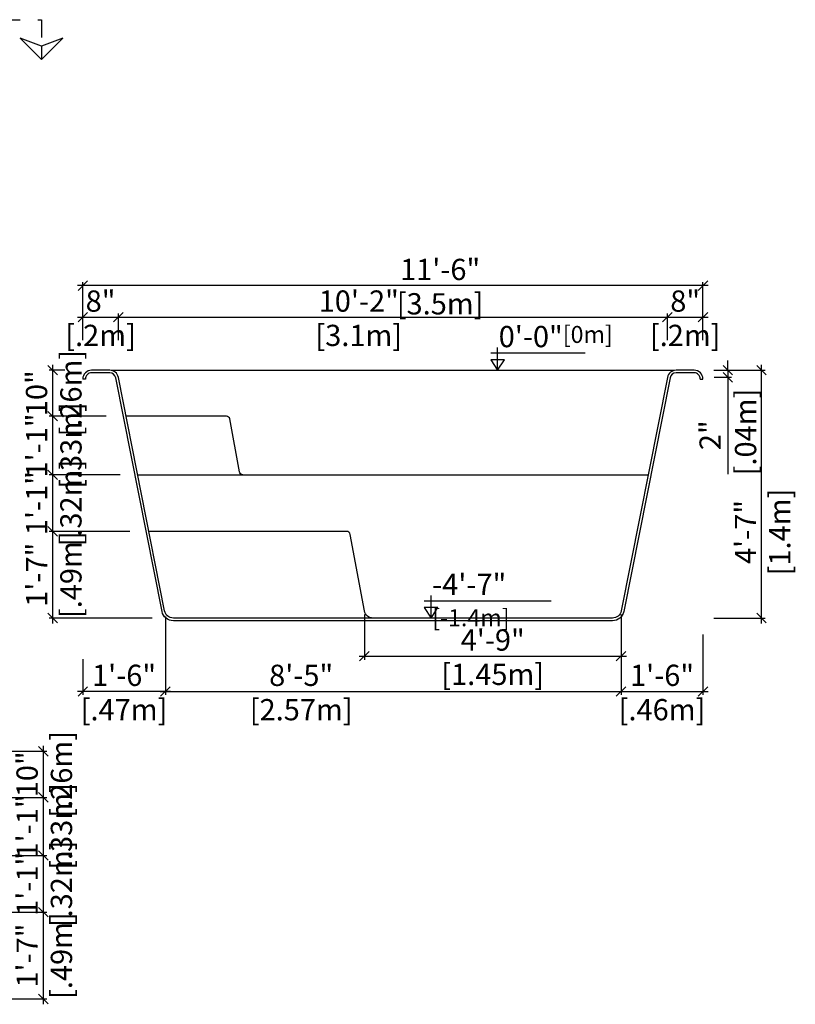
# Model space of a CAD drawing. Units: millimetres. Extents: x 269.4 to 281.7, y 128.8 to 137.1.
# Drawn here: x 277.3 to 281.7, y 129.2 to 134.8 of the extents above; entities that cross this region are included whole.
import ezdxf

# ---------------------------------------------------------------- set-up
doc = ezdxf.new("R2010")
doc.units = ezdxf.units.MM
doc.linetypes.add('DASHED', pattern=[0.75, 0.5, -0.25])
for name, color, linetype in [('iGUi_ARESTAS INTERNAS', 2, 'Continuous'), ('iGUi_CORTE LONGITUDINAL', 166, 'Continuous'), ('iGUi_CORTE TRANSVERSAL', 116, 'Continuous'), ('iGUi_COTAS', 14, 'Continuous'), ('iGUi_TEXTO', 7, 'Continuous')]:
    doc.layers.add(name, color=color, linetype=linetype)
doc.styles.add('MtXpl_VAGRounded_Lt', font='VAGROUN1.TTF')
doc.styles.add('ROMANS', font='times.ttf')
doc.dimstyles.new('cota pis 1-75', dxfattribs={"dimtxt": 0.12, "dimasz": 0.054, "dimexe": 0.02, "dimexo": 0.02, "dimgap": 0.03, "dimtad": 1, "dimdec": 0, "dimlfac": 39.3701, "dimzin": 4, "dimdsep": 46, "dimlunit": 4, "dimtxsty": 'MtXpl_VAGRounded_Lt', "dimblk": 'OBLIQUE', "dimcen": 2.5, "dimdle": 0.03, "dimclrd": 14, "dimclre": 14, "dimclrt": 15, "dimadec": 0, "dimazin": 0, "dimtfac": 1, "dimtdec": 0, "dimtmove": 0, "dimatfit": 3, "dimldrblk": 'OBLIQUE', "dimfxl": 0, "dimfrac": 1, "dimtolj": 1, "dimtzin": 0, "dimarcsym": 0})

# ---------------------------------------------------------------- blocks, each defined once
blk = doc.blocks.new('_OBLIQUE')
at = {"color": 0, "linetype": 'ByBlock'}
blk.add_line((-0.5, -0.5), (0.5, 0.5), dxfattribs=at)
blk = doc.blocks.new('*D4')
at = {"layer": 'Defpoints', "color": 0}
for p in [(277.4665, 131.8714), (277.9225, 131.8714), (278.0478, 131.3821)]:
    blk.add_point(p, dxfattribs=at)
at = {"layer": 'iGUi_COTAS', "color": 14, "lineweight": -2}
for p, q in [((277.4665, 131.3521), (277.4665, 131.9014)), ((277.9025, 131.8714), (277.4465, 131.8714)), ((278.0278, 131.3821), (277.4465, 131.3821))]:
    blk.add_line(p, q, dxfattribs=at)
at = {"layer": 'iGUi_COTAS', "color": 14, "lineweight": -2, "xscale": 0.05400000000000001, "yscale": 0.05400000000000001, "zscale": 0.05400000000000001}
for p, rotation in [((277.4665, 131.8714), 90), ((277.4665, 131.3821), 270)]:
    blk.add_blockref('_OBLIQUE', p, dxfattribs=dict(at, rotation=rotation))
at = {"layer": 'iGUi_COTAS', "color": 15, "char_height": 0.12, "attachment_point": 5, "rotation": 90, "style": 'MtXpl_VAGRounded_Lt'}
for s, insert in [('\\A1;[.49m]', (277.5693, 131.6268)), ('\\A1;1\'-7"', (277.376, 131.6268))]:
    blk.add_mtext(s, dxfattribs=dict(at, insert=insert))
blk = doc.blocks.new('*D5')
at = {"layer": 'Defpoints', "color": 0}
for p in [(277.4665, 132.1908), (277.8671, 132.1908), (277.5943, 131.8714)]:
    blk.add_point(p, dxfattribs=at)
at = {"layer": 'iGUi_COTAS', "color": 14, "lineweight": -2}
for p, q in [((277.8471, 132.1908), (277.4465, 132.1908)), ((277.4665, 131.8414), (277.4665, 132.2208)), ((277.5743, 131.8714), (277.4465, 131.8714))]:
    blk.add_line(p, q, dxfattribs=at)
at = {"layer": 'iGUi_COTAS', "color": 14, "lineweight": -2, "xscale": 0.05400000000000001, "yscale": 0.05400000000000001, "zscale": 0.05400000000000001}
for p, rotation in [((277.4665, 132.1908), 90), ((277.4665, 131.8714), 270)]:
    blk.add_blockref('_OBLIQUE', p, dxfattribs=dict(at, rotation=rotation))
at = {"layer": 'iGUi_COTAS', "color": 15, "char_height": 0.12, "attachment_point": 5, "rotation": 90, "style": 'MtXpl_VAGRounded_Lt'}
for s, insert in [('\\A1;[.32m]', (277.5693, 132.0311)), ('\\A1;1\'-1"', (277.376, 132.0311))]:
    blk.add_mtext(s, dxfattribs=dict(at, insert=insert))
blk = doc.blocks.new('*D6')
at = {"layer": 'Defpoints', "color": 0}
for p in [(277.4669, 132.5217), (277.7876, 132.5217), (277.5743, 132.1908)]:
    blk.add_point(p, dxfattribs=at)
at = {"layer": 'iGUi_COTAS', "color": 14, "lineweight": -2}
for p, q in [((277.7676, 132.5217), (277.4469, 132.5217)), ((277.4669, 132.1608), (277.4669, 132.5517)), ((277.5543, 132.1908), (277.4469, 132.1908))]:
    blk.add_line(p, q, dxfattribs=at)
at = {"layer": 'iGUi_COTAS', "color": 14, "lineweight": -2, "xscale": 0.05400000000000001, "yscale": 0.05400000000000001, "zscale": 0.05400000000000001}
for p, rotation in [((277.4669, 132.5217), 90), ((277.4669, 132.1908), 270)]:
    blk.add_blockref('_OBLIQUE', p, dxfattribs=dict(at, rotation=rotation))
at = {"layer": 'iGUi_COTAS', "color": 15, "char_height": 0.12, "attachment_point": 5, "rotation": 90, "style": 'MtXpl_VAGRounded_Lt'}
for s, insert in [('\\A1;[.33m]', (277.5698, 132.3563)), ('\\A1;1\'-1"', (277.3765, 132.3563))]:
    blk.add_mtext(s, dxfattribs=dict(at, insert=insert))
blk = doc.blocks.new('*D7')
at = {"layer": 'Defpoints', "color": 0}
for p in [(277.4664, 132.7813), (277.5543, 132.7813), (277.5543, 132.5217)]:
    blk.add_point(p, dxfattribs=at)
at = {"layer": 'iGUi_COTAS', "color": 14, "lineweight": -2}
for p, q in [((277.5343, 132.7813), (277.4464, 132.7813)), ((277.4664, 132.4917), (277.4664, 132.8113)), ((277.5343, 132.5217), (277.4464, 132.5217))]:
    blk.add_line(p, q, dxfattribs=at)
at = {"layer": 'iGUi_COTAS', "color": 14, "lineweight": -2, "xscale": 0.05400000000000001, "yscale": 0.05400000000000001, "zscale": 0.05400000000000001}
for p, rotation in [((277.4664, 132.7813), 90), ((277.4664, 132.5217), 270)]:
    blk.add_blockref('_OBLIQUE', p, dxfattribs=dict(at, rotation=rotation))
at = {"layer": 'iGUi_COTAS', "color": 15, "char_height": 0.12, "attachment_point": 5, "rotation": 90, "style": 'MtXpl_VAGRounded_Lt'}
for s, insert in [('\\A1;[.26m]', (277.5693, 132.6515)), ('\\A1;10"', (277.3754, 132.6515))]:
    blk.add_mtext(s, dxfattribs=dict(at, insert=insert))
blk = doc.blocks.new('*D8')
at = {"layer": 'Defpoints', "color": 0}
for p in [(281.1783, 132.7813), (281.4665, 132.7813), (281.1783, 131.3821)]:
    blk.add_point(p, dxfattribs=at)
at = {"layer": 'iGUi_COTAS', "color": 14, "lineweight": -2}
for p, q in [((281.1983, 132.7813), (281.4865, 132.7813)), ((281.4665, 131.3521), (281.4665, 132.8113)), ((281.1983, 131.3821), (281.4865, 131.3821))]:
    blk.add_line(p, q, dxfattribs=at)
at = {"layer": 'iGUi_COTAS', "color": 14, "lineweight": -2, "xscale": 0.05400000000000001, "yscale": 0.05400000000000001, "zscale": 0.05400000000000001}
for p, rotation in [((281.4665, 132.7813), 90), ((281.4665, 131.3821), 270)]:
    blk.add_blockref('_OBLIQUE', p, dxfattribs=dict(at, rotation=rotation))
at = {"layer": 'iGUi_COTAS', "color": 15, "char_height": 0.12, "attachment_point": 5, "rotation": 90, "style": 'MtXpl_VAGRounded_Lt'}
for s, insert in [('\\A1;[1.4m]', (281.5694, 131.8681)), ('\\A1;4\'-7"', (281.3761, 131.8681))]:
    blk.add_mtext(s, dxfattribs=dict(at, insert=insert))
blk = doc.blocks.new('*D9')
at = {"layer": 'Defpoints', "color": 0}
for p in [(277.837, 133.0805), (277.6364, 132.9301), (277.837, 132.9301)]:
    blk.add_point(p, dxfattribs=at)
at = {"layer": 'iGUi_COTAS', "color": 14, "lineweight": -2}
for p, q in [((277.6064, 133.0805), (277.867, 133.0805)), ((277.6364, 132.9501), (277.6364, 133.1005)), ((277.837, 132.9501), (277.837, 133.1005))]:
    blk.add_line(p, q, dxfattribs=at)
at = {"layer": 'iGUi_COTAS', "color": 14, "lineweight": -2, "xscale": 0.05400000000000001, "yscale": 0.05400000000000001, "zscale": 0.05400000000000001, "rotation": 180}
blk.add_blockref('_OBLIQUE', (277.6364, 133.0805), dxfattribs=at)
at = {"layer": 'iGUi_COTAS', "color": 14, "lineweight": -2, "xscale": 0.05400000000000001, "yscale": 0.05400000000000001, "zscale": 0.05400000000000001}
blk.add_blockref('_OBLIQUE', (277.837, 133.0805), dxfattribs=at)
at = {"layer": 'iGUi_COTAS', "color": 15, "char_height": 0.12, "attachment_point": 5, "style": 'MtXpl_VAGRounded_Lt'}
for s, insert in [('\\A1;8"', (277.7367, 133.1715)), ('\\A1;[.2m]', (277.7367, 132.9777))]:
    blk.add_mtext(s, dxfattribs=dict(at, insert=insert))
blk = doc.blocks.new('*D10')
at = {"layer": 'Defpoints', "color": 0}
for p in [(280.9355, 133.0805), (277.837, 132.9301), (280.9355, 132.9301)]:
    blk.add_point(p, dxfattribs=at)
at = {"layer": 'iGUi_COTAS', "color": 14, "lineweight": -2}
for p, q in [((277.807, 133.0805), (280.9655, 133.0805)), ((277.837, 132.9501), (277.837, 133.1005)), ((280.9355, 132.9501), (280.9355, 133.1005))]:
    blk.add_line(p, q, dxfattribs=at)
at = {"layer": 'iGUi_COTAS', "color": 14, "lineweight": -2, "xscale": 0.05400000000000001, "yscale": 0.05400000000000001, "zscale": 0.05400000000000001, "rotation": 180}
blk.add_blockref('_OBLIQUE', (277.837, 133.0805), dxfattribs=at)
at = {"layer": 'iGUi_COTAS', "color": 14, "lineweight": -2, "xscale": 0.05400000000000001, "yscale": 0.05400000000000001, "zscale": 0.05400000000000001}
blk.add_blockref('_OBLIQUE', (280.9355, 133.0805), dxfattribs=at)
at = {"layer": 'iGUi_COTAS', "color": 15, "char_height": 0.12, "attachment_point": 5, "style": 'MtXpl_VAGRounded_Lt'}
for s, insert in [('\\A1;10\'-2"', (279.1938, 133.1715)), ('\\A1;[3.1m]', (279.1938, 132.9777))]:
    blk.add_mtext(s, dxfattribs=dict(at, insert=insert))
blk = doc.blocks.new('*D11')
at = {"layer": 'Defpoints', "color": 0}
for p in [(281.1362, 133.0805), (280.9355, 132.9301), (281.1362, 132.9301)]:
    blk.add_point(p, dxfattribs=at)
at = {"layer": 'iGUi_COTAS', "color": 14, "lineweight": -2}
for p, q in [((280.9055, 133.0805), (281.1662, 133.0805)), ((280.9355, 132.9501), (280.9355, 133.1005)), ((281.1362, 132.9501), (281.1362, 133.1005))]:
    blk.add_line(p, q, dxfattribs=at)
at = {"layer": 'iGUi_COTAS', "color": 14, "lineweight": -2, "xscale": 0.05400000000000001, "yscale": 0.05400000000000001, "zscale": 0.05400000000000001, "rotation": 180}
blk.add_blockref('_OBLIQUE', (280.9355, 133.0805), dxfattribs=at)
at = {"layer": 'iGUi_COTAS', "color": 14, "lineweight": -2, "xscale": 0.05400000000000001, "yscale": 0.05400000000000001, "zscale": 0.05400000000000001}
blk.add_blockref('_OBLIQUE', (281.1362, 133.0805), dxfattribs=at)
at = {"layer": 'iGUi_COTAS', "color": 15, "char_height": 0.12, "attachment_point": 5, "style": 'MtXpl_VAGRounded_Lt'}
for s, insert in [('\\A1;8"', (281.0359, 133.1715)), ('\\A1;[.2m]', (281.0359, 132.9777))]:
    blk.add_mtext(s, dxfattribs=dict(at, insert=insert))
blk = doc.blocks.new('*D12')
at = {"layer": 'Defpoints', "color": 0}
for p in [(277.6364, 133.259), (277.6364, 132.9301), (281.1362, 132.9301)]:
    blk.add_point(p, dxfattribs=at)
at = {"layer": 'iGUi_COTAS', "color": 14, "lineweight": -2}
for p, q in [((277.6364, 132.9501), (277.6364, 133.279)), ((281.1362, 132.9501), (281.1362, 133.279)), ((281.1662, 133.259), (277.6064, 133.259))]:
    blk.add_line(p, q, dxfattribs=at)
at = {"layer": 'iGUi_COTAS', "color": 14, "lineweight": -2, "xscale": 0.05400000000000001, "yscale": 0.05400000000000001, "zscale": 0.05400000000000001, "rotation": 180}
blk.add_blockref('_OBLIQUE', (277.6364, 133.259), dxfattribs=at)
at = {"layer": 'iGUi_COTAS', "color": 14, "lineweight": -2, "xscale": 0.05400000000000001, "yscale": 0.05400000000000001, "zscale": 0.05400000000000001}
blk.add_blockref('_OBLIQUE', (281.1362, 133.259), dxfattribs=at)
at = {"layer": 'iGUi_COTAS', "color": 15, "char_height": 0.12, "attachment_point": 5, "style": 'MtXpl_VAGRounded_Lt'}
for s, insert in [('\\A1;11\'-6"', (279.6529, 133.35)), ('\\A1;[3.5m]', (279.6529, 133.1561))]:
    blk.add_mtext(s, dxfattribs=dict(at, insert=insert))
blk = doc.blocks.new('*D13')
at = {"layer": 'Defpoints', "color": 0}
for p in [(281.1784, 132.7813), (281.2766, 132.7813), (281.1784, 132.7417)]:
    blk.add_point(p, dxfattribs=at)
at = {"layer": 'iGUi_COTAS', "color": 14, "lineweight": -2}
for p, q in [((281.2766, 132.7813), (281.2766, 132.8353)), ((281.1984, 132.7813), (281.2966, 132.7813)), ((281.2766, 132.7813), (281.2766, 132.7417)), ((281.1984, 132.7417), (281.2966, 132.7417)), ((281.2766, 132.7417), (281.2766, 132.1946))]:
    blk.add_line(p, q, dxfattribs=at)
at = {"layer": 'iGUi_COTAS', "color": 14, "lineweight": -2, "xscale": 0.05400000000000001, "yscale": 0.05400000000000001, "zscale": 0.05400000000000001}
for p, rotation in [((281.2766, 132.7813), 270), ((281.2766, 132.7417), 90)]:
    blk.add_blockref('_OBLIQUE', p, dxfattribs=dict(at, rotation=rotation))
at = {"layer": 'iGUi_COTAS', "color": 15, "insert": (281.2766, 132.4142), "char_height": 0.12, "attachment_point": 5, "rotation": 90, "style": 'MtXpl_VAGRounded_Lt'}
blk.add_mtext('\\A1;2"\\P [.04m]', dxfattribs=at)
blk = doc.blocks.new('*D19')
at = {"layer": 'Defpoints', "color": 0}
for p in [(278.1022, 131.4106), (280.6742, 131.4224), (280.6742, 130.9679)]:
    blk.add_point(p, dxfattribs=at)
at = {"layer": 'iGUi_COTAS', "color": 14, "lineweight": -2}
for p, q in [((278.1022, 131.3906), (278.1022, 130.9479)), ((280.6742, 131.4024), (280.6742, 130.9479)), ((278.0722, 130.9679), (280.7042, 130.9679))]:
    blk.add_line(p, q, dxfattribs=at)
at = {"layer": 'iGUi_COTAS', "color": 14, "lineweight": -2, "xscale": 0.05400000000000001, "yscale": 0.05400000000000001, "zscale": 0.05400000000000001, "rotation": 180}
blk.add_blockref('_OBLIQUE', (278.1022, 130.9679), dxfattribs=at)
at = {"layer": 'iGUi_COTAS', "color": 14, "lineweight": -2, "xscale": 0.05400000000000001, "yscale": 0.05400000000000001, "zscale": 0.05400000000000001}
blk.add_blockref('_OBLIQUE', (280.6742, 130.9679), dxfattribs=at)
at = {"layer": 'iGUi_COTAS', "color": 15, "char_height": 0.12, "attachment_point": 5, "style": 'MtXpl_VAGRounded_Lt'}
for s, insert in [('\\A1;8\'-5"', (278.8688, 131.0589)), ('\\A1;[2.57m]', (278.8688, 130.865))]:
    blk.add_mtext(s, dxfattribs=dict(at, insert=insert))
blk = doc.blocks.new('*D2')
at = {"layer": 'Defpoints', "color": 0}
for p in [(279.2252, 131.423), (280.6742, 131.4224), (280.6742, 131.1672)]:
    blk.add_point(p, dxfattribs=at)
at = {"layer": 'iGUi_COTAS', "color": 14, "lineweight": -2}
for p, q in [((279.2252, 131.403), (279.2252, 131.1472)), ((280.6742, 131.4024), (280.6742, 131.1472)), ((279.1952, 131.1672), (280.7042, 131.1672))]:
    blk.add_line(p, q, dxfattribs=at)
at = {"layer": 'iGUi_COTAS', "color": 14, "lineweight": -2, "xscale": 0.05400000000000001, "yscale": 0.05400000000000001, "zscale": 0.05400000000000001, "rotation": 180}
blk.add_blockref('_OBLIQUE', (279.2252, 131.1672), dxfattribs=at)
at = {"layer": 'iGUi_COTAS', "color": 14, "lineweight": -2, "xscale": 0.05400000000000001, "yscale": 0.05400000000000001, "zscale": 0.05400000000000001}
blk.add_blockref('_OBLIQUE', (280.6742, 131.1672), dxfattribs=at)
at = {"layer": 'iGUi_COTAS', "color": 15, "char_height": 0.12, "attachment_point": 5, "style": 'MtXpl_VAGRounded_Lt'}
for s, insert in [('\\A1;4\'-9"', (279.9497, 131.2582)), ('\\A1;[1.45m]', (279.9497, 131.0644))]:
    blk.add_mtext(s, dxfattribs=dict(at, insert=insert))
blk = doc.blocks.new('*D21')
at = {"layer": 'Defpoints', "color": 0}
for p in [(277.1613, 130.6305), (277.1613, 130.37), (277.4131, 130.37)]:
    blk.add_point(p, dxfattribs=at)
at = {"layer": 'iGUi_COTAS', "color": 14, "lineweight": -2}
for p, q in [((277.1813, 130.6305), (277.4331, 130.6305)), ((277.4131, 130.6605), (277.4131, 130.34)), ((277.1813, 130.37), (277.4331, 130.37))]:
    blk.add_line(p, q, dxfattribs=at)
at = {"layer": 'iGUi_COTAS', "color": 14, "lineweight": -2, "xscale": 0.05400000000000001, "yscale": 0.05400000000000001, "zscale": 0.05400000000000001}
for p, rotation in [((277.4131, 130.6305), 90), ((277.4131, 130.37), 270)]:
    blk.add_blockref('_OBLIQUE', p, dxfattribs=dict(at, rotation=rotation))
at = {"layer": 'iGUi_COTAS', "color": 15, "char_height": 0.12, "attachment_point": 5, "rotation": 90, "style": 'MtXpl_VAGRounded_Lt'}
for s, insert in [('\\A1;[.26m]', (277.5159, 130.5003)), ('\\A1;10"', (277.3221, 130.5003))]:
    blk.add_mtext(s, dxfattribs=dict(at, insert=insert))
blk = doc.blocks.new('*D22')
at = {"layer": 'Defpoints', "color": 0}
for p in [(277.0459, 130.37), (276.9692, 130.0417), (277.4131, 130.0417)]:
    blk.add_point(p, dxfattribs=at)
at = {"layer": 'iGUi_COTAS', "color": 14, "lineweight": -2}
for p, q in [((277.4131, 130.4), (277.4131, 130.0117)), ((277.0659, 130.37), (277.4331, 130.37)), ((276.9892, 130.0417), (277.4331, 130.0417))]:
    blk.add_line(p, q, dxfattribs=at)
at = {"layer": 'iGUi_COTAS', "color": 14, "lineweight": -2, "xscale": 0.05400000000000001, "yscale": 0.05400000000000001, "zscale": 0.05400000000000001}
for p, rotation in [((277.4131, 130.37), 90), ((277.4131, 130.0417), 270)]:
    blk.add_blockref('_OBLIQUE', p, dxfattribs=dict(at, rotation=rotation))
at = {"layer": 'iGUi_COTAS', "color": 15, "char_height": 0.12, "attachment_point": 5, "rotation": 90, "style": 'MtXpl_VAGRounded_Lt'}
for s, insert in [('\\A1;[.33m]', (277.5159, 130.2058)), ('\\A1;1\'-1"', (277.3226, 130.2058))]:
    blk.add_mtext(s, dxfattribs=dict(at, insert=insert))
blk = doc.blocks.new('*D23')
at = {"layer": 'Defpoints', "color": 0}
for p in [(276.9692, 130.0417), (277.1613, 129.7222), (277.4131, 129.7222)]:
    blk.add_point(p, dxfattribs=at)
at = {"layer": 'iGUi_COTAS', "color": 14, "lineweight": -2}
for p, q in [((277.4131, 130.0717), (277.4131, 129.6922)), ((276.9892, 130.0417), (277.4331, 130.0417)), ((277.1813, 129.7222), (277.4331, 129.7222))]:
    blk.add_line(p, q, dxfattribs=at)
at = {"layer": 'iGUi_COTAS', "color": 14, "lineweight": -2, "xscale": 0.05400000000000001, "yscale": 0.05400000000000001, "zscale": 0.05400000000000001}
for p, rotation in [((277.4131, 130.0417), 90), ((277.4131, 129.7222), 270)]:
    blk.add_blockref('_OBLIQUE', p, dxfattribs=dict(at, rotation=rotation))
at = {"layer": 'iGUi_COTAS', "color": 15, "char_height": 0.12, "attachment_point": 5, "rotation": 90, "style": 'MtXpl_VAGRounded_Lt'}
for s, insert in [('\\A1;[.32m]', (277.5159, 129.8819)), ('\\A1;1\'-1"', (277.3226, 129.8819))]:
    blk.add_mtext(s, dxfattribs=dict(at, insert=insert))
blk = doc.blocks.new('*D24')
at = {"layer": 'Defpoints', "color": 0}
for p in [(276.2112, 129.7222), (276.0749, 129.2319), (277.4131, 129.2319)]:
    blk.add_point(p, dxfattribs=at)
at = {"layer": 'iGUi_COTAS', "color": 14, "lineweight": -2}
for p, q in [((276.2312, 129.7222), (277.4331, 129.7222)), ((277.4131, 129.7522), (277.4131, 129.2019)), ((276.0949, 129.2319), (277.4331, 129.2319))]:
    blk.add_line(p, q, dxfattribs=at)
at = {"layer": 'iGUi_COTAS', "color": 14, "lineweight": -2, "xscale": 0.05400000000000001, "yscale": 0.05400000000000001, "zscale": 0.05400000000000001}
for p, rotation in [((277.4131, 129.7222), 90), ((277.4131, 129.2319), 270)]:
    blk.add_blockref('_OBLIQUE', p, dxfattribs=dict(at, rotation=rotation))
at = {"layer": 'iGUi_COTAS', "color": 15, "char_height": 0.12, "attachment_point": 5, "rotation": 90, "style": 'MtXpl_VAGRounded_Lt'}
for s, insert in [('\\A1;[.49m]', (277.5159, 129.4771)), ('\\A1;1\'-7"', (277.3226, 129.4771))]:
    blk.add_mtext(s, dxfattribs=dict(at, insert=insert))
blk = doc.blocks.new('*D39')
at = {"layer": 'Defpoints', "color": 0}
for p in [(277.6364, 131.1693), (278.1022, 131.1693), (277.6364, 130.9679)]:
    blk.add_point(p, dxfattribs=at)
at = {"layer": 'iGUi_COTAS', "color": 14, "lineweight": -2}
for p, q in [((277.6364, 131.1493), (277.6364, 130.9479)), ((278.1022, 131.1493), (278.1022, 130.9479)), ((278.1322, 130.9679), (277.6064, 130.9679))]:
    blk.add_line(p, q, dxfattribs=at)
at = {"layer": 'iGUi_COTAS', "color": 14, "lineweight": -2, "xscale": 0.05400000000000001, "yscale": 0.05400000000000001, "zscale": 0.05400000000000001, "rotation": 180}
blk.add_blockref('_OBLIQUE', (277.6364, 130.9679), dxfattribs=at)
at = {"layer": 'iGUi_COTAS', "color": 14, "lineweight": -2, "xscale": 0.05400000000000001, "yscale": 0.05400000000000001, "zscale": 0.05400000000000001}
blk.add_blockref('_OBLIQUE', (278.1022, 130.9679), dxfattribs=at)
at = {"layer": 'iGUi_COTAS', "color": 15, "char_height": 0.12, "attachment_point": 5, "style": 'MtXpl_VAGRounded_Lt'}
for s, insert in [('\\A1;1\'-6"', (277.8693, 131.0589)), ('\\A1;[.47m]', (277.8693, 130.865))]:
    blk.add_mtext(s, dxfattribs=dict(at, insert=insert))
blk = doc.blocks.new('*D40')
at = {"layer": 'Defpoints', "color": 0}
for p in [(280.6742, 131.3089), (281.1362, 131.3089), (281.1362, 130.9679)]:
    blk.add_point(p, dxfattribs=at)
at = {"layer": 'iGUi_COTAS', "color": 14, "lineweight": -2}
for p, q in [((280.6742, 131.2889), (280.6742, 130.9479)), ((281.1362, 131.2889), (281.1362, 130.9479)), ((280.6442, 130.9679), (281.1662, 130.9679))]:
    blk.add_line(p, q, dxfattribs=at)
at = {"layer": 'iGUi_COTAS', "color": 14, "lineweight": -2, "xscale": 0.05400000000000001, "yscale": 0.05400000000000001, "zscale": 0.05400000000000001, "rotation": 180}
blk.add_blockref('_OBLIQUE', (280.6742, 130.9679), dxfattribs=at)
at = {"layer": 'iGUi_COTAS', "color": 14, "lineweight": -2, "xscale": 0.05400000000000001, "yscale": 0.05400000000000001, "zscale": 0.05400000000000001}
blk.add_blockref('_OBLIQUE', (281.1362, 130.9679), dxfattribs=at)
at = {"layer": 'iGUi_COTAS', "color": 15, "char_height": 0.12, "attachment_point": 5, "style": 'MtXpl_VAGRounded_Lt'}
for s, insert in [('\\A1;1\'-6"', (280.9052, 131.0589)), ('\\A1;[.46m]', (280.9052, 130.865))]:
    blk.add_mtext(s, dxfattribs=dict(at, insert=insert))

msp = doc.modelspace()

# ---------------------------------------------------------------- linework, layer by layer
at = {"layer": 'iGUi_ARESTAS INTERNAS'}
msp.add_line((277.7965, 132.7813), (280.976, 132.7813), dxfattribs=at)
for points in [[(278.5393, 132.1908, -0.287636), (278.5199, 132.2084), (278.4671, 132.5059, 0.262207), (278.4469, 132.5217), (277.8801, 132.5217)], [(279.2743, 131.3821, -0.36177), (279.2252, 131.423), (279.1456, 131.8547, 0.361113), (279.1253, 131.8714), (278.0077, 131.8714)]]:
    msp.add_lwpolyline(points, format="xyb", dxfattribs=at)
msp.add_lwpolyline([(277.9479, 132.1908), (280.8264, 132.1908)], dxfattribs=at)
at = {"layer": 'iGUi_CORTE LONGITUDINAL', "ltscale": 5}
msp.add_line((277.4036, 134.6098), (277.4036, 134.5348), dxfattribs=at)
at = {"layer": 'iGUi_CORTE LONGITUDINAL', "linetype": 'DASHED', "ltscale": 0.2}
msp.add_lwpolyline([(269.9822, 134.6098), (269.9822, 134.7598), (277.4036, 134.7598), (277.4036, 134.6098)], dxfattribs=at)
at = {"layer": 'iGUi_CORTE LONGITUDINAL', "linetype": 'DASHED', "ltscale": 5}
msp.add_lwpolyline([(277.4036, 134.5348), (277.5236, 134.6548), (277.4036, 134.6098), (277.2836, 134.6548)], close=True, dxfattribs=at)
at = {"layer": 'iGUi_CORTE TRANSVERSAL', "ltscale": 0.2}
for p, q in [((277.6514, 132.7313), (277.6364, 132.7313)), ((281.1212, 132.7313), (281.1362, 132.7313))]:
    msp.add_line(p, q, dxfattribs=at)
for points in [[(281.1362, 132.7313, 0.414214), (281.0862, 132.7813), (280.9845, 132.7813, 0.358037), (280.9354, 132.741), (280.6742, 131.4224, -0.358037), (280.6252, 131.3821), (278.1474, 131.3821, -0.358037), (278.0983, 131.4224), (277.8371, 132.741, 0.358037), (277.7881, 132.7813), (277.6864, 132.7813, 0.414214), (277.6364, 132.7313)], [(281.1212, 132.7313, 0.414214), (281.0862, 132.7663), (280.9845, 132.7663, 0.358037), (280.9501, 132.7381), (280.689, 131.4195, -0.358037), (280.6252, 131.3671), (278.1474, 131.3671, -0.358037), (278.0836, 131.4195), (277.8224, 132.7381, 0.358037), (277.7881, 132.7663), (277.6864, 132.7663, 0.414214), (277.6514, 132.7313, 0.414214)]]:
    msp.add_lwpolyline(points, format="xyb", dxfattribs=at)
at = {"layer": 'iGUi_TEXTO'}
for p, q in [((279.9774, 132.7813), (279.9774, 132.9087)), ((279.9386, 132.8787), (280.4706, 132.8787)), ((279.6018, 131.3821), (279.6018, 131.5095)), ((279.563, 131.4794), (280.2803, 131.4794))]:
    msp.add_line(p, q, dxfattribs=at)
for points in [[(279.9774, 132.7813), (280.0161, 132.8401), (279.9388, 132.8401)], [(279.6018, 131.3821), (279.6405, 131.4409), (279.5632, 131.4409)]]:
    msp.add_lwpolyline(points, close=True, dxfattribs=at)

# ---------------------------------------------------------------- texts
at = {"layer": 'iGUi_TEXTO', "char_height": 0.12, "attachment_point": 1, "style": 'ROMANS'}
for s, insert, width in [('{\\fVAGRounded-Bold Cn|b0|i0|c0|p2;0\'-0"\\H0.8x;[0m]}', (279.9834, 133.0311), 0.165246), ('{\\fVAGRounded-Bold Cn|b0|i0|c0|p2;-4\'-7" \\H0.8x;[-1.4m]}', (279.6078, 131.6319), 0.678568)]:
    msp.add_mtext(s, dxfattribs=dict(at, insert=insert, width=width))

# ---------------------------------------------------------------- dimensions: what is measured, and where the dimension line sits
at = {"layer": 'iGUi_COTAS'}
for base, p1, p2, angle, picture, middle in [((277.6364, 133.259), (281.1362, 132.9301), (277.6364, 132.9301), 0, '*D12', (279.6529, 133.259)), ((277.837, 133.0805), (277.6364, 132.9301), (277.837, 132.9301), 0, '*D9', (277.7367, 133.0805)), ((280.9355, 133.0805), (277.837, 132.9301), (280.9355, 132.9301), 0, '*D10', (279.1938, 133.0805)), ((281.1362, 133.0805), (280.9355, 132.9301), (281.1362, 132.9301), 0, '*D11', (281.0359, 133.0805)), ((277.4664, 132.7813), (277.5543, 132.5217), (277.5543, 132.7813), 90, '*D7', (277.4664, 132.6515)), ((281.2766, 132.7813), (281.1784, 132.7417), (281.1784, 132.7813), 90, '*D13', (281.2766, 132.4142)), ((281.4665, 132.7813), (281.1783, 131.3821), (281.1783, 132.7813), 90, '*D8', (281.4665, 131.8681)), ((277.4669, 132.5217), (277.5743, 132.1908), (277.7876, 132.5217), 90, '*D6', (277.4669, 132.3563)), ((277.4665, 132.1908), (277.5943, 131.8714), (277.8671, 132.1908), 90, '*D5', (277.4665, 132.0311)), ((280.6742, 130.9679), (278.1022, 131.4106), (280.6742, 131.4224), 0, '*D19', (278.8688, 130.9679)), ((277.4131, 130.37), (277.1613, 130.6305), (277.1613, 130.37), 90, '*D21', (277.4131, 130.5003)), ((277.4131, 130.0417), (277.0459, 130.37), (276.9692, 130.0417), 90, '*D22', (277.4131, 130.2058)), ((277.4131, 129.7222), (276.9692, 130.0417), (277.1613, 129.7222), 90, '*D23', (277.4131, 129.8819))]:
    dim = msp.add_linear_dim(base=base, p1=p1, p2=p2, angle=angle, dimstyle='cota pis 1-75', override={"dimpost": '\\X'}, dxfattribs=at)
    dim.commit()
    dim.dimension.update_dxf_attribs({"geometry": picture, "text_midpoint": middle, "dimtype": 160})
for base, p1, p2, angle, picture, middle in [((277.4665, 131.8714), (278.0478, 131.3821), (277.9225, 131.8714), 90, '*D4', (277.4665, 131.6268)), ((280.6742, 131.1672), (279.2252, 131.423), (280.6742, 131.4224), 0, '*D2', (279.9497, 131.1672)), ((281.1362, 130.9679), (280.6742, 131.3089), (281.1362, 131.3089), 180, '*D40', (280.9052, 130.9679)), ((277.6364, 130.9679), (278.1022, 131.1693), (277.6364, 131.1693), 180, '*D39', (277.8693, 130.9679)), ((277.4131, 129.2319), (276.2112, 129.7222), (276.0749, 129.2319), 90, '*D24', (277.4131, 129.4771))]:
    dim = msp.add_linear_dim(base=base, p1=p1, p2=p2, angle=angle, dimstyle='cota pis 1-75', override={"dimpost": '\\X'}, dxfattribs=at)
    dim.commit()
    dim.dimension.update_dxf_attribs({"geometry": picture, "text_midpoint": middle})

doc.saveas('drawing.dxf')
